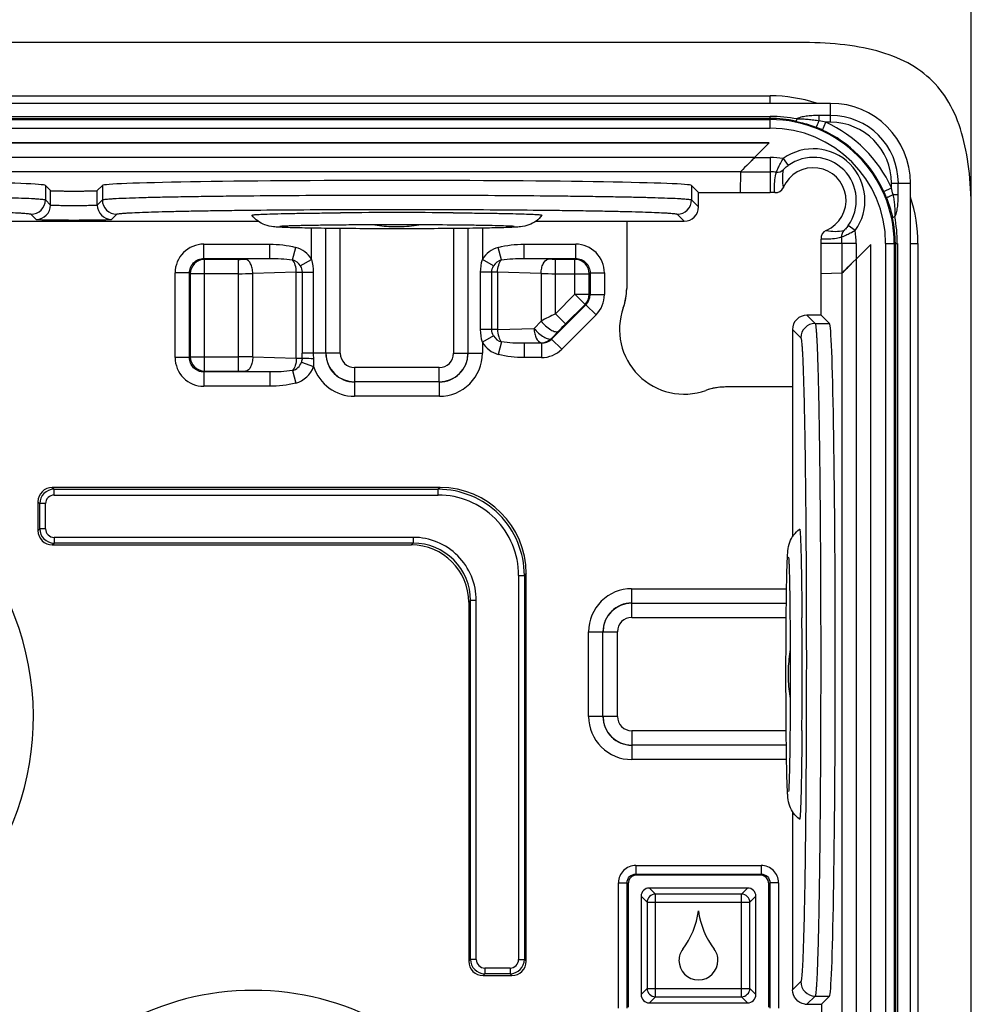
# Model space of a CAD drawing. Units: millimetres. Extents: x -3 to 844, y 0 to 594.
# Drawn here: x 517 to 550, y 199 to 233 of the extents above; entities that cross this region are included whole.
import ezdxf

# ---------------------------------------------------------------- set-up
doc = ezdxf.new("R2010")
doc.units = ezdxf.units.MM
doc.header["$LTSCALE"] = 46.255
doc.layers.get('0').update_dxf_attribs({"linetype": 'CONTINUOUS'})
for name, color, linetype in [('2D-BEMASSUNG', 7, 'CONTINUOUS'), ('AUSFORMSCHRAEGEN', 7, 'CONTINUOUS'), ('BEZUGSACHSEN', 7, 'CONTINUOUS'), ('RUNDUNGEN', 7, 'CONTINUOUS')]:
    doc.layers.add(name, color=color, linetype=linetype)
doc.styles.get("Standard").update_dxf_attribs({"font": 'txt', "width": 0.7})
doc.styles.add('TEXTSTYLE_9', font='gdt', dxfattribs={"width": 0.7})
doc.dimstyles.new('DIMSTYLE_2', dxfattribs={"dimtxt": 2.5, "dimasz": 3.5, "dimexe": 1.5, "dimexo": 0, "dimtad": 1, "dimdsep": 46, "dimtxsty": 'STANDARD', "dimblk": '_FILLED', "dimblk1": '_FILLED', "dimblk2": '_FILLED', "dimcen": 0.09, "dimclrt": 5, "dimazin": 2, "dimtp": 0.3, "dimtm": 0.3, "dimtfac": 1, "dimtofl": 0, "dimtmove": 0, "dimatfit": 3, "dimldrblk": '_FILLED', "dimfxl": 1, "dimtolj": 1, "dimarcsym": 0})

# ---------------------------------------------------------------- blocks, each defined once
blk = doc.blocks.new('_FILLED')
at = {"color": 0, "linetype": 'BYBLOCK'}
blk.add_solid([(0, 0), (-1, 0.125), (-1, -0.125)], dxfattribs=at)
blk = doc.blocks.new('*D17')
at = {"layer": '2D-BEMASSUNG', "color": 2, "linetype": 'CONTINUOUS'}
for p, q in [((465.126, 226.018), (465.126, 249.542)), ((550.126, 226.018), (550.126, 249.542)), ((465.126, 248.042), (507.626, 248.042)), ((550.126, 248.042), (507.626, 248.042))]:
    blk.add_line(p, q, dxfattribs=at)
at = {"layer": '2D-BEMASSUNG', "color": 2, "linetype": 'CONTINUOUS', "xscale": 3.5, "yscale": 3.5, "zscale": 3.5, "rotation": 180}
blk.add_blockref('_FILLED', (465.126, 248.042), dxfattribs=at)
at = {"layer": '2D-BEMASSUNG', "color": 2, "linetype": 'CONTINUOUS', "xscale": 3.5, "yscale": 3.5, "zscale": 3.5}
blk.add_blockref('_FILLED', (550.126, 248.042), dxfattribs=at)
at = {"layer": '2D-BEMASSUNG', "color": 5, "linetype": 'CONTINUOUS', "insert": (507.626, 251.167), "char_height": 2.5, "width": 10.78125, "attachment_point": 2, "line_spacing_factor": 0.9, "style": 'TEXTSTYLE_9'}
blk.add_mtext('{\\fgdt;o}\\ftxt;85', dxfattribs=at)

msp = doc.modelspace()

# ---------------------------------------------------------------- linework, layer by layer
at = {"color": 7, "linetype": 'CONTINUOUS'}
for p, q in [((544.126, 232.018), (471.126, 232.018)), ((545.226, 229.898), (470.027, 229.898)), ((543.091, 228.518), (472.162, 228.518)), ((548.006, 197.368), (548.006, 227.117)), ((528.072, 226.084), (528.166, 226.085)), ((532.087, 226.085), (532.18, 226.084)), ((550.126, 153.018), (550.126, 226.018)), ((546.626, 197.368), (546.626, 224.982)), ((544.228, 212.072), (544.229, 211.978)), ((544.229, 208.058), (544.228, 207.964))]:
    msp.add_line(p, q, dxfattribs=at)
for centre, radius, start, end in [((545.226, 227.117), 2.781, 0, 90), ((530.076, -37.497), 263.589, 89.98894, 90.41503), ((530.138, -48.653), 274.745, 89.59362, 90.00241), ((530.127, 230.608), 5.005, 260.1871, 267.7221), ((530.126, 230.609), 5.006, 271.9478, 279.8109), ((530.126, 230.603), 5, 267.7262, 271.9432), ((280.646, 210.069), 263.589, 359.98894, 0.41503), ((548.752, 210.017), 5.005, 170.1871, 177.7221), ((548.747, 210.018), 5, 177.7262, 181.9432), ((269.49, 210.006), 274.745, 359.59362, 0.00241), ((548.752, 210.018), 5.006, 181.9478, 189.8109), ((537.85, 202.133), 2.8, 322.6911, 352.5092), ((543.402, 202.133), 2.8, 187.4908, 217.3089), ((540.586, 200.048), 0.64, 142.6911, 180), ((540.666, 200.048), 0.64, 0, 37.3089), ((540.626, 200.048), 0.68, 180, 360)]:
    msp.add_arc(centre, radius, start, end, dxfattribs=at)
for points, knots in [([(550.126, 226.018), (550.126, 227.018), (550.002, 228.393), (549.449, 229.841), (548.815, 230.706), (547.949, 231.341), (546.502, 231.893), (545.126, 232.018), (544.126, 232.018)], [0, 0, 0, 0, 0.25, 0.375, 0.5, 0.625, 0.75, 1, 1, 1, 1]), ([(525.077, 226.003), (525.075, 226.005), (525.1, 226.014), (525.125, 226.015), (525.193, 226.024), (525.278, 226.028), (525.393, 226.035), (525.593, 226.043), (525.903, 226.053), (526.34, 226.062), (526.857, 226.071), (527.444, 226.079), (527.856, 226.083), (528.072, 226.084)], [0, 0, 0, 0, 0.003565, 0.015518, 0.036239, 0.065649, 0.103624, 0.149971, 0.266735, 0.413499, 0.587164, 0.784058, 1, 1, 1, 1]), ([(526.242, 225.573), (526.165, 225.576), (526.027, 225.582), (525.788, 225.597), (525.44, 225.664), (525.19, 225.851), (525.077, 226.003)], [0, 0, 0, 0, 0.180031, 0.322446, 0.559263, 1, 1, 1, 1]), ([(532.18, 226.084), (532.396, 226.083), (532.809, 226.079), (533.395, 226.071), (533.913, 226.062), (534.349, 226.053), (534.659, 226.043), (534.86, 226.035), (534.974, 226.028), (535.06, 226.024), (535.128, 226.015), (535.153, 226.014), (535.178, 226.005), (535.176, 226.003)], [0, 0, 0, 0, 0.215928, 0.41281, 0.586468, 0.733228, 0.849994, 0.896344, 0.934323, 0.963738, 0.984467, 0.996427, 1, 1, 1, 1]), ([(535.176, 226.003), (535.118, 225.925), (534.981, 225.788), (534.72, 225.648), (534.467, 225.597), (534.23, 225.582), (534.093, 225.576), (534.017, 225.573)], [0, 0, 0, 0, 0.226707, 0.443942, 0.680946, 0.82222, 1, 1, 1, 1]), ([(526.054, 225.623), (526.033, 225.62), (526.172, 225.632), (526.231, 225.632), (526.406, 225.64), (526.585, 225.644), (526.897, 225.652), (527.347, 225.66), (527.957, 225.668), (528.638, 225.674), (529.37, 225.677), (529.871, 225.678), (530.126, 225.678)], [0, 0, 0, 0, 0.015842, 0.044367, 0.082175, 0.128283, 0.182015, 0.309957, 0.461169, 0.630424, 0.812072, 1, 1, 1, 1]), ([(530.126, 225.678), (530.604, 225.678), (531.502, 225.675), (532.573, 225.665), (533.305, 225.653), (533.717, 225.644), (534.008, 225.633), (534.16, 225.626), (534.211, 225.622)], [0, 0, 0, 0, 0.350852, 0.65961, 0.786192, 0.88854, 0.962396, 1, 1, 1, 1]), ([(530.126, 225.529), (529.362, 225.529), (528.291, 225.534), (526.997, 225.552), (526.466, 225.564), (526.242, 225.573)], [0, 0, 0, 0, 0.590283, 0.826852, 1, 1, 1, 1]), ([(534.017, 225.573), (533.793, 225.565), (533.263, 225.552), (531.966, 225.534), (530.893, 225.529), (530.126, 225.529)], [0, 0, 0, 0, 0.172625, 0.409065, 1, 1, 1, 1]), ([(543.716, 213.902), (543.719, 213.979), (543.725, 214.117), (543.74, 214.357), (543.808, 214.704), (543.995, 214.954), (544.146, 215.067)], [0, 0, 0, 0, 0.180031, 0.322446, 0.559263, 1, 1, 1, 1]), ([(544.146, 215.067), (544.149, 215.069), (544.158, 215.045), (544.159, 215.019), (544.167, 214.951), (544.172, 214.866), (544.178, 214.751), (544.187, 214.551), (544.196, 214.241), (544.206, 213.804), (544.215, 213.287), (544.222, 212.7), (544.226, 212.288), (544.228, 212.072)], [0, 0, 0, 0, 0.003565, 0.015518, 0.036239, 0.065649, 0.103624, 0.149971, 0.266735, 0.413499, 0.587164, 0.784058, 1, 1, 1, 1]), ([(543.767, 214.09), (543.764, 214.111), (543.775, 213.972), (543.775, 213.913), (543.783, 213.738), (543.788, 213.559), (543.796, 213.247), (543.804, 212.797), (543.811, 212.187), (543.817, 211.506), (543.821, 210.775), (543.821, 210.273), (543.821, 210.018)], [0, 0, 0, 0, 0.015842, 0.044367, 0.082175, 0.128283, 0.182015, 0.309957, 0.461169, 0.630424, 0.812072, 1, 1, 1, 1]), ([(543.673, 210.018), (543.673, 210.782), (543.677, 211.853), (543.696, 213.148), (543.708, 213.678), (543.716, 213.902)], [0, 0, 0, 0, 0.590283, 0.826852, 1, 1, 1, 1]), ([(543.717, 206.127), (543.708, 206.351), (543.696, 206.881), (543.677, 208.178), (543.673, 209.251), (543.673, 210.018)], [0, 0, 0, 0, 0.172625, 0.409065, 1, 1, 1, 1]), ([(543.821, 210.018), (543.821, 209.54), (543.819, 208.642), (543.809, 207.571), (543.797, 206.839), (543.787, 206.427), (543.777, 206.136), (543.77, 205.984), (543.765, 205.933)], [0, 0, 0, 0, 0.350852, 0.65961, 0.786192, 0.88854, 0.962396, 1, 1, 1, 1]), ([(544.228, 207.964), (544.226, 207.748), (544.222, 207.335), (544.215, 206.749), (544.206, 206.232), (544.196, 205.795), (544.187, 205.485), (544.178, 205.284), (544.172, 205.17), (544.167, 205.085), (544.159, 205.017), (544.158, 204.991), (544.149, 204.966), (544.146, 204.968)], [0, 0, 0, 0, 0.215928, 0.41281, 0.586468, 0.733228, 0.849994, 0.896344, 0.934323, 0.963738, 0.984467, 0.996427, 1, 1, 1, 1]), ([(544.146, 204.968), (544.069, 205.026), (543.932, 205.163), (543.791, 205.424), (543.74, 205.677), (543.726, 205.914), (543.719, 206.051), (543.717, 206.127)], [0, 0, 0, 0, 0.226707, 0.443942, 0.680946, 0.82222, 1, 1, 1, 1])]:
    msp.add_open_spline(points, degree=3, knots=knots, dxfattribs=at)
at = {"layer": 'AUSFORMSCHRAEGEN', "color": 7, "linetype": 'CONTINUOUS'}
for p, q in [((540.626, 226.793), (543.126, 226.793)), ((512.461, 225.793), (525.29, 225.793)), ((534.961, 225.793), (538.126, 225.793)), ((544.902, 222.518), (544.902, 225.018))]:
    msp.add_line(p, q, dxfattribs=at)
at = {"layer": 'BEZUGSACHSEN', "color": 7, "linetype": 'CONTINUOUS'}
for p, q in [((472.162, 228.518), (543.091, 228.518)), ((543.091, 228.518), (542.582, 228.009)), ((542.091, 227.509), (542.074, 226.793)), ((546.626, 224.982), (546.118, 224.474)), ((546.626, 197.368), (546.626, 224.982)), ((545.618, 223.982), (544.902, 223.965))]:
    msp.add_line(p, q, dxfattribs=at)
at = {"layer": 'BEZUGSACHSEN', "color": 9, "linetype": 'CONTINUOUS'}
for p, q in [((542.582, 228.009), (472.671, 228.009)), ((542.091, 227.509), (473.162, 227.509)), ((546.118, 224.474), (546.118, 197.368)), ((545.618, 223.982), (545.618, 197.368))]:
    msp.add_line(p, q, dxfattribs=at)
at = {"layer": 'BEZUGSACHSEN', "color": 7, "linetype": 'CONTINUOUS'}
for centre, radius, start, end in [((536.129, 223.453), 1.997, 340.2465, 354.539), ((536.125, 223.454), 2.001, 354.5377, 355.5463), ((536.129, 223.454), 1.998, 355.5451, 359.9971), ((540.126, 222.018), 2.25, 160.2436, 289.7564), ((541.562, 218.02), 1.997, 95.4611, 109.7535), ((541.562, 218.017), 2.001, 94.4537, 95.4623), ((541.562, 218.02), 1.998, 90.0029, 94.4549)]:
    msp.add_arc(centre, radius, start, end, dxfattribs=at)
for centre, start_param, end_param in [((542.591, 228.009), 1.579316, 1.815657), ((546.118, 224.482), -3.132659, -1.918546)]:
    msp.add_ellipse(centre, major_axis=(0.5, 0.5), ratio=0.008519, start_param=start_param, end_param=end_param, dxfattribs=at)
at = {"layer": 'RUNDUNGEN', "color": 9, "linetype": 'CONTINUOUS'}
for p, q in [((472.126, 230.16), (543.126, 230.16)), ((543.126, 229.898), (543.126, 230.16)), ((545.226, 229.24), (545.226, 229.898)), ((472.126, 229.442), (543.126, 229.442)), ((543.126, 229.034), (543.126, 229.442)), ((544.826, 229.291), (544.826, 229.477)), ((545.226, 229.477), (544.826, 229.477)), ((472.126, 229.374), (543.126, 229.374)), ((472.126, 229.334), (543.126, 229.334)), ((544.941, 228.968), (545.066, 229.24)), ((545.226, 229.24), (545.066, 229.24)), ((472.126, 229.034), (543.126, 229.034)), ((542.582, 228.009), (543.126, 228.009)), ((543.126, 228.009), (543.126, 226.793)), ((543.574, 227.975), (543.75, 227.732)), ((542.091, 227.509), (543.126, 227.509)), ((517.883, 227.036), (517.883, 226.536)), ((519.869, 227.036), (519.869, 226.536)), ((540.383, 227.036), (540.383, 226.536)), ((547.349, 226.957), (547.349, 227.117)), ((547.349, 227.117), (548.006, 227.117)), ((547.585, 226.718), (547.585, 227.117)), ((518.063, 226.357), (518.063, 226.857)), ((519.69, 226.357), (519.69, 226.857)), ((547.076, 226.832), (547.349, 226.957)), ((547.4, 226.718), (547.585, 226.718)), ((517.883, 226.536), (518.063, 226.357)), ((519.69, 226.357), (519.869, 226.536)), ((540.383, 226.536), (540.626, 226.293)), ((517.383, 226.036), (517.563, 225.857)), ((520.19, 225.857), (520.369, 226.036)), ((539.883, 226.036), (540.126, 225.793)), ((527.152, 224.459), (527.152, 225.551)), ((527.651, 221.191), (527.651, 225.543)), ((528.153, 221.194), (528.153, 225.538)), ((532.099, 225.538), (532.099, 221.194)), ((532.599, 225.543), (532.599, 221.194)), ((533.101, 225.551), (533.101, 224.459)), ((546.084, 225.466), (545.84, 225.641)), ((523.401, 224.493), (523.401, 224.992)), ((523.401, 224.992), (525.699, 224.992)), ((525.699, 224.493), (525.699, 224.992)), ((534.554, 224.493), (534.554, 224.992)), ((534.554, 224.992), (536.352, 224.992)), ((536.352, 224.493), (536.352, 224.992)), ((546.118, 225.018), (544.902, 225.018)), ((545.618, 225.018), (545.618, 223.982)), ((546.118, 225.018), (546.118, 224.474)), ((547.143, 225.018), (547.551, 225.018)), ((547.143, 225.018), (547.143, 197.368)), ((547.442, 225.018), (547.442, 197.368)), ((547.483, 225.018), (547.483, 197.368)), ((547.551, 225.018), (547.551, 197.368)), ((548.006, 225.018), (548.269, 225.018)), ((548.269, 225.018), (548.269, 197.368)), ((526.487, 224.448), (526.601, 224.882)), ((533.766, 224.448), (533.652, 224.882)), ((523.401, 224.493), (525.699, 224.493)), ((523.429, 224.464), (523.401, 224.493)), ((523.429, 220.572), (523.429, 224.464)), ((524.608, 224.464), (523.429, 224.464)), ((524.608, 220.572), (524.608, 224.464)), ((525.699, 224.493), (524.858, 224.467)), ((526.762, 224.236), (527.152, 224.459)), ((533.491, 224.236), (533.101, 224.459)), ((534.554, 224.493), (536.352, 224.493)), ((535.394, 224.467), (534.554, 224.493)), ((535.644, 222.568), (535.644, 224.464)), ((536.323, 224.464), (535.644, 224.464)), ((536.323, 224.464), (536.352, 224.493)), ((536.323, 223.247), (536.323, 224.464)), ((522.402, 221.042), (522.402, 223.994)), ((522.901, 223.994), (522.402, 223.994)), ((522.901, 221.042), (522.901, 223.994)), ((522.93, 223.965), (522.901, 223.994)), ((522.93, 223.965), (522.93, 221.071)), ((524.608, 223.965), (522.93, 223.965)), ((526.623, 224.014), (525.108, 223.968)), ((525.108, 221.067), (525.108, 223.968)), ((526.623, 221.022), (526.623, 224.014)), ((526.623, 224.014), (527.213, 224.014)), ((526.823, 224.014), (526.823, 221.191)), ((527.213, 224.014), (527.213, 221.191)), ((533.04, 222.022), (533.04, 224.014)), ((533.63, 224.014), (533.04, 224.014)), ((533.43, 222.022), (533.43, 224.014)), ((533.63, 224.014), (533.63, 222.022)), ((535.144, 223.968), (533.63, 224.014)), ((535.144, 223.968), (535.144, 222.313)), ((535.644, 223.965), (536.823, 223.965)), ((536.823, 223.965), (536.852, 223.994)), ((536.823, 223.247), (536.823, 223.965)), ((536.852, 223.994), (536.852, 223.235)), ((536.852, 223.994), (537.351, 223.994)), ((537.351, 223.994), (537.351, 223.235)), ((535.644, 222.568), (536.323, 223.247)), ((536.323, 223.247), (536.823, 223.247)), ((536.323, 223.247), (536.676, 222.894)), ((536.852, 223.235), (536.823, 223.247)), ((536.852, 223.235), (537.351, 223.235)), ((536.705, 222.882), (535.512, 221.689)), ((535.997, 222.215), (536.676, 222.894)), ((536.705, 222.882), (536.676, 222.894)), ((536.705, 222.882), (537.058, 222.529)), ((534.902, 222.06), (535.144, 222.313)), ((535.644, 222.568), (535.997, 222.215)), ((537.058, 222.529), (535.865, 221.336)), ((544.402, 222.518), (544.69, 222.23)), ((544.69, 222.23), (545.19, 222.23)), ((533.63, 222.022), (533.04, 222.022)), ((533.63, 222.022), (534.902, 222.06)), ((535.505, 221.707), (535.747, 221.96)), ((543.902, 222.018), (544.19, 221.73)), ((533.491, 221.799), (533.101, 221.576)), ((533.101, 221.576), (533.101, 221.191)), ((533.766, 221.588), (533.652, 221.154)), ((534.554, 221.543), (535.152, 221.561)), ((534.554, 221.543), (534.554, 221.043)), ((535.159, 221.543), (534.554, 221.543)), ((535.159, 221.543), (535.152, 221.561)), ((535.159, 221.543), (535.159, 221.043)), ((535.512, 221.689), (535.505, 221.707)), ((535.512, 221.689), (535.865, 221.336)), ((522.901, 221.042), (522.402, 221.042)), ((522.93, 221.071), (522.901, 221.042)), ((522.93, 221.071), (524.608, 221.071)), ((525.108, 221.067), (526.623, 221.022)), ((526.623, 221.022), (526.823, 221.022)), ((526.798, 220.878), (527.223, 220.735)), ((528.153, 221.194), (526.823, 221.191)), ((527.651, 221.191), (527.654, 221.194)), ((532.099, 221.194), (533.101, 221.191)), ((532.602, 221.191), (532.599, 221.194)), ((535.159, 221.043), (534.554, 221.043)), ((523.429, 220.572), (523.401, 220.543)), ((523.401, 220.543), (523.401, 220.043)), ((525.699, 220.543), (523.401, 220.543)), ((523.429, 220.572), (524.608, 220.572)), ((524.858, 220.568), (525.699, 220.543)), ((525.699, 220.543), (525.699, 220.043)), ((526.487, 220.588), (526.601, 220.154)), ((528.653, 220.695), (528.65, 219.693)), ((531.6, 220.695), (528.653, 220.695)), ((531.603, 219.693), (531.6, 220.695)), ((528.65, 220.193), (528.653, 220.195)), ((531.603, 220.193), (528.65, 220.193)), ((531.603, 220.193), (531.6, 220.195)), ((525.699, 220.043), (523.401, 220.043)), ((531.603, 219.693), (528.65, 219.693)), ((518.126, 216.518), (518.189, 216.455)), ((518.189, 216.255), (518.189, 216.455)), ((518.189, 216.455), (531.565, 216.455)), ((531.628, 216.518), (531.565, 216.455)), ((531.565, 216.255), (531.565, 216.455)), ((518.189, 216.255), (531.565, 216.255)), ((517.626, 216.018), (517.689, 215.955)), ((517.689, 215.081), (517.689, 215.955)), ((517.889, 215.955), (517.689, 215.955)), ((517.889, 215.081), (517.889, 215.955)), ((517.626, 215.017), (517.689, 215.081)), ((517.889, 215.081), (517.689, 215.081)), ((518.189, 214.781), (518.189, 214.581)), ((530.691, 214.781), (518.189, 214.781)), ((530.691, 214.781), (530.691, 214.581)), ((518.126, 214.518), (518.189, 214.581)), ((530.691, 214.581), (518.189, 214.581)), ((530.691, 214.581), (530.628, 214.518)), ((534.363, 213.456), (534.563, 213.456)), ((534.363, 213.456), (534.363, 200.081)), ((534.626, 213.52), (534.563, 213.456)), ((534.563, 213.456), (534.563, 200.081)), ((538.3, 212.992), (543.694, 212.992)), ((538.303, 211.991), (538.3, 212.992)), ((532.689, 212.582), (532.626, 212.519)), ((532.889, 212.582), (532.689, 212.582)), ((532.689, 200.081), (532.689, 212.582)), ((532.889, 200.081), (532.889, 212.582)), ((538.3, 212.493), (538.303, 212.49)), ((538.303, 212.49), (543.687, 212.49)), ((538.303, 211.991), (543.681, 211.991)), ((536.802, 211.494), (537.803, 211.492)), ((536.802, 208.541), (536.802, 211.494)), ((537.301, 208.541), (537.301, 211.494)), ((537.301, 211.494), (537.304, 211.492)), ((537.803, 208.544), (537.803, 211.492)), ((537.803, 208.544), (536.802, 208.541)), ((537.301, 208.541), (537.304, 208.544)), ((538.303, 208.045), (538.3, 207.043)), ((543.682, 208.045), (538.303, 208.045)), ((538.3, 207.543), (538.303, 207.545)), ((543.687, 207.543), (538.3, 207.543)), ((543.694, 207.043), (538.3, 207.043)), ((538.441, 203.352), (542.812, 203.352)), ((538.441, 203.352), (538.441, 203.053)), ((538.441, 203.053), (542.812, 203.053)), ((538.441, 203.053), (538.478, 203.015)), ((542.812, 203.053), (542.774, 203.015)), ((542.812, 203.352), (542.812, 203.053)), ((537.842, 202.753), (538.141, 202.753)), ((537.842, 198.382), (537.842, 202.753)), ((538.141, 198.382), (538.141, 202.753)), ((538.141, 202.753), (538.179, 202.716)), ((543.111, 202.753), (543.074, 202.716)), ((543.411, 202.753), (543.111, 202.753)), ((543.111, 202.753), (543.111, 198.382)), ((543.411, 202.753), (543.411, 198.382)), ((539.125, 202.359), (538.916, 202.568)), ((542.128, 202.359), (539.125, 202.359)), ((539.125, 198.776), (539.125, 202.359)), ((542.128, 202.359), (542.337, 202.568)), ((542.128, 198.776), (542.128, 202.359)), ((538.835, 202.07), (538.626, 202.278)), ((538.835, 202.07), (542.418, 202.07)), ((538.835, 202.07), (538.835, 199.066)), ((542.418, 202.07), (542.626, 202.278)), ((542.418, 199.066), (542.418, 202.07)), ((532.626, 200.017), (532.689, 200.081)), ((532.889, 200.081), (532.689, 200.081)), ((534.363, 200.081), (534.563, 200.081)), ((534.626, 200.017), (534.563, 200.081)), ((534.064, 199.781), (533.189, 199.781)), ((533.189, 199.781), (533.189, 199.581)), ((534.064, 199.781), (534.064, 199.581)), ((533.126, 199.518), (533.189, 199.581)), ((534.064, 199.581), (533.189, 199.581)), ((534.127, 199.518), (534.064, 199.581)), ((544.19, 199.306), (543.902, 199.018)), ((538.835, 199.066), (538.626, 198.858)), ((538.835, 199.066), (542.418, 199.066)), ((542.418, 199.066), (542.626, 198.858)), ((539.125, 198.776), (538.916, 198.568)), ((539.125, 198.776), (542.128, 198.776)), ((542.128, 198.776), (542.337, 198.568)), ((544.69, 198.806), (544.402, 198.518)), ((544.69, 198.806), (545.19, 198.806)), ((544.911, 198.526), (544.911, 197.368))]:
    msp.add_line(p, q, dxfattribs=at)
at = {"layer": 'RUNDUNGEN', "color": 7, "linetype": 'CONTINUOUS'}
for p, q in [((543.091, 228.518), (542.582, 228.009)), ((542.091, 227.509), (542.074, 226.793)), ((517.883, 227.036), (518.063, 226.857)), ((519.869, 227.036), (519.69, 226.857)), ((540.626, 226.793), (540.383, 227.036)), ((540.626, 226.293), (540.626, 226.793)), ((538.126, 225.793), (538.126, 223.453)), ((538.126, 225.793), (540.126, 225.793)), ((546.118, 224.474), (546.626, 224.982)), ((545.618, 223.982), (544.902, 223.965)), ((544.902, 222.518), (544.402, 222.518)), ((545.19, 222.23), (544.902, 222.518)), ((543.902, 222.018), (543.902, 214.803)), ((543.902, 220.018), (541.562, 220.018)), ((531.628, 216.518), (518.126, 216.518)), ((517.626, 216.018), (517.626, 215.017)), ((518.126, 214.518), (530.628, 214.518)), ((534.626, 200.017), (534.626, 213.52)), ((532.626, 212.519), (532.626, 200.017)), ((543.902, 205.235), (543.902, 199.018)), ((538.179, 202.716), (538.179, 198.42)), ((542.774, 203.015), (538.478, 203.015)), ((543.074, 198.42), (543.074, 202.716)), ((542.337, 202.568), (538.916, 202.568)), ((538.626, 202.278), (538.626, 198.858)), ((542.626, 198.858), (542.626, 202.278)), ((533.126, 199.518), (534.127, 199.518)), ((538.916, 198.568), (542.337, 198.568)), ((544.911, 198.526), (545.19, 198.806))]:
    msp.add_line(p, q, dxfattribs=at)
at = {"layer": 'RUNDUNGEN', "color": 9, "linetype": 'CONTINUOUS'}
for centre, radius, start, end in [((543.126, 225.018), 5.142, 71.7761, 90), ((543.126, 224.417), 5.025, 79.1965, 89.9967), ((545.226, 227.117), 2.36, 0, 90), ((543.126, 225.287), 4.087, 77.5446, 89.9897), ((543.126, 225.018), 4.316, 0, 90), ((543.228, 221.235), 8.213, 77.0677, 78.7787), ((543.126, 225.018), 4.646, 24.6737, 65.3263), ((545.226, 227.117), 2.123, 0, 90), ((543.126, 225.018), 4.016, 0, 90), ((543.002, 224.747), 4.645, 65.3206, 68.3316), ((543.126, 225.018), 4.347, 24.6737, 65.3263), ((544.626, 226.518), 1.797, 324.173, 125.827), ((543.124, 225.014), 2.995, 81.3523, 89.9536), ((543.125, 225.04), 2.469, 84.9708, 89.9699), ((543.368, 227.798), 0.3, 264.9759, 314.4965), ((545.055, 227.283), 1.507, 168.469, 192.1049), ((542.856, 224.893), 4.645, 21.6684, 24.6794), ((539.344, 225.119), 8.213, 11.2213, 12.9323), ((517.383, 226.536), 0.5, 270.0209, 359.9791), ((517.562, 226.357), 0.5, 270.021, 359.979), ((520.19, 226.357), 0.5, 180.021, 269.979), ((520.369, 226.536), 0.5, 180.021, 269.979), ((539.883, 226.536), 0.5, 270.021, 359.979), ((543.126, 225.018), 5.142, 0, 18.2238), ((543.377, 225.015), 4.105, 0.0376, 12.4275), ((542.519, 225.017), 5.031, 0.0103, 10.7957), ((545.392, 226.947), 1.508, 257.903, 281.5226), ((545.907, 225.259), 0.3, 135.5033, 185.0242), ((543.123, 225.015), 2.995, 0.0467, 8.6471), ((523.4, 223.994), 0.998, 89.9712, 180.0288), ((536.353, 223.994), 0.998, 359.9712, 90.0288), ((543.149, 225.016), 2.469, 0.0301, 5.0292), ((526.373, 224.014), 0.897, 29.7299, 75.2509), ((533.88, 224.014), 0.897, 104.7491, 150.2701), ((523.431, 223.963), 0.501, 90.1888, 179.8112), ((524.62, 232.575), 8.111, 269.9214, 271.6876), ((526.373, 224.014), 0.449, 29.7299, 75.2509), ((533.88, 224.014), 0.449, 104.7491, 150.2701), ((536.322, 223.963), 0.501, 0.1888, 89.8112), ((524.631, 256.401), 32.436, 269.9607, 270.8439), ((535.639, 258.813), 34.848, 269.1867, 270.0088), ((536.322, 223.247), 0.501, 315.0645, 359.9355), ((536.354, 223.234), 0.498, 314.9266, 0.0727), ((536.352, 223.235), 0.999, 314.9976, 0.0024), ((550.18, 193.445), 32.549, 116.5244, 117.5124), ((544.69, 221.73), 0.5, 90.0209, 179.9791), ((547.878, 210.316), 16.815, 134.9549, 136.1717), ((533.88, 222.022), 0.897, 209.7299, 255.2509), ((533.88, 222.022), 0.449, 209.7299, 255.2509), ((535.151, 222.061), 0.501, 270.0645, 314.9355), ((535.16, 222.04), 0.498, 269.9273, 315.073), ((535.159, 222.042), 0.999, 269.9976, 315.0024), ((523.4, 221.041), 0.998, 179.9712, 270.0288), ((523.431, 221.072), 0.501, 180.1888, 269.8112), ((524.614, 186.223), 34.848, 89.1867, 90.0088), ((526.373, 221.022), 0.449, 284.7491, 341.367), ((477.832, 221.195), 48.991, 359.7975, 359.996), ((530.159, 221.192), 2.946, 180.0111, 183.4447), ((528.647, 221.189), 0.996, 179.864, 270.136), ((528.654, 221.195), 1, 180.0785, 269.9215), ((528.652, 221.194), 0.499, 179.9711, 270.029), ((531.599, 221.195), 1, 270.0785, 359.9215), ((531.6, 221.194), 0.499, 269.9711, 0.029), ((531.604, 221.19), 1.497, 269.9711, 0.0288), ((531.605, 221.189), 0.996, 269.864, 0.136), ((526.373, 221.022), 0.897, 284.7491, 341.3674), ((528.649, 221.19), 1.497, 197.7164, 270.0311), ((507.626, 208.518), 9.841, 291.2393, 248.7607), ((518.189, 215.955), 0.5, 90.0276, 179.9726), ((531.565, 213.457), 2.998, 359.9938, 90.0061), ((518.189, 215.955), 0.3, 89.9912, 180.0088), ((531.566, 213.457), 2.798, 359.9874, 90.0124), ((518.189, 215.081), 0.5, 180.0276, 269.9726), ((518.189, 215.08), 0.3, 179.9912, 270.0088), ((530.691, 212.583), 2.198, 359.9873, 90.0127), ((530.691, 212.583), 1.998, 359.9778, 90.0222), ((538.299, 211.495), 1.497, 89.9711, 180.0288), ((538.297, 211.497), 0.996, 89.864, 180.1359), ((538.304, 211.49), 1, 90.0785, 179.9215), ((538.302, 211.492), 0.499, 89.9711, 180.029), ((538.299, 208.54), 1.497, 179.9711, 270.0289), ((538.297, 208.539), 0.996, 179.864, 270.136), ((538.304, 208.545), 1, 180.0785, 269.9215), ((538.302, 208.544), 0.499, 179.9711, 270.029), ((538.441, 202.754), 0.599, 89.9735, 180.0265), ((542.812, 202.754), 0.599, 359.9735, 90.0265), ((533.189, 200.081), 0.5, 180.0276, 269.9726), ((533.189, 200.08), 0.3, 179.9912, 270.0088), ((534.063, 200.081), 0.5, 270.0276, 359.9726), ((534.064, 200.08), 0.3, 269.9912, 0.0088), ((544.69, 199.306), 0.5, 180.021, 269.979), ((525.126, 189.518), 9.483, 34.8051, 148.8341)]:
    msp.add_arc(centre, radius, start, end, dxfattribs=at)
at = {"layer": 'RUNDUNGEN', "color": 7, "linetype": 'CONTINUOUS'}
for centre, radius, start, end in [((544.626, 226.518), 1.497, 324.173, 125.827), ((544.626, 226.518), 1.138, 293.2688, 156.7312), ((543.127, 224.989), 1.804, 85.1276, 90.0114), ((543.306, 227.086), 0.3, 265.1157, 336.7341), ((545.194, 225.197), 0.3, 113.2658, 184.8843), ((543.098, 225.018), 1.804, 359.9886, 4.8724), ((536.114, 223.456), 2.012, 340.3165, 359.9271), ((540.126, 222.018), 2.25, 160.2436, 289.7564), ((541.565, 218.006), 2.012, 90.0729, 109.6835), ((544.411, 199.048), 0.531, 260.8102, 269.9907), ((544.402, 228.549), 30.032, 269.9995, 270.1596)]:
    msp.add_arc(centre, radius, start, end, dxfattribs=at)
for centre, major_axis, ratio, start_param, end_param in [((542.591, 228.009), (0.5, 0.5), 0.008519, 1.579316, 3.132659), ((507.626, 227.033), (10.259, 0), 0.017455, 0.017453, 3.124139), ((530.126, 227.033), (10.259, 0), 0.017455, 0.017453, 3.124139), ((540.126, 226.293), (0.354, -0.354), 0.999695, -0.785246, 0.785246), ((546.118, 224.482), (0.5, 0.5), 0.008519, -3.132659, -1.579316), ((544.402, 222.018), (0.354, -0.354), 0.999695, 2.356347, 3.926839), ((545.186, 210.518), (0, 11.714), 0.017455, -3.124139, -0.017453), ((518.127, 216.017), (0.354, -0.354), 0.998783, 2.356803, 3.926382), ((531.625, 213.516), (2.124, 2.124), 0.998783, -0.784789, 0.784789), ((518.127, 215.018), (0.354, 0.354), 0.998783, 2.356803, 3.926382), ((530.625, 212.517), (-1.416, -1.416), 0.998783, 2.356803, 3.926382), ((538.479, 202.715), (0.213, -0.213), 0.997265, 2.357564, 3.925621), ((542.774, 202.715), (-0.213, -0.213), 0.997265, 2.357564, 3.925621), ((538.937, 202.257), (-0.227, 0.227), 0.935113, -0.751879, 0.751879), ((542.316, 202.257), (0.227, 0.227), 0.935113, -0.751879, 0.751879), ((533.127, 200.018), (0.354, 0.354), 0.998783, 2.356803, 3.926382), ((534.126, 200.018), (0.354, -0.354), 0.998783, -0.784789, 0.784789), ((538.937, 198.878), (0.227, 0.227), 0.935113, -3.893472, -2.389713), ((542.316, 198.878), (-0.227, 0.227), 0.935113, -3.893472, -2.389713)]:
    msp.add_ellipse(centre, major_axis=major_axis, ratio=ratio, start_param=start_param, end_param=end_param, dxfattribs=at)
at = {"layer": 'RUNDUNGEN', "color": 9, "linetype": 'CONTINUOUS'}
for points, knots in [([(544.826, 229.477), (544.76, 229.477), (544.627, 229.473), (544.461, 229.46), (544.331, 229.442), (544.235, 229.424), (544.146, 229.4), (544.088, 229.374), (544.068, 229.353)], [0, 0, 0, 0, 0.257276, 0.513276, 0.64021, 0.765699, 0.888082, 1, 1, 1, 1]), ([(544.007, 229.278), (544.019, 229.278), (544.045, 229.306), (544.059, 229.334), (544.068, 229.353)], [0, 0, 0, 0, 0.34897, 1, 1, 1, 1]), ([(544.007, 229.278), (544.067, 229.265), (544.308, 229.209), (544.544, 229.132), (544.717, 229.064)], [0, 0, 0, 0, 0.249021, 1, 1, 1, 1]), ([(544.068, 229.353), (544.1, 229.351), (544.163, 229.359), (544.258, 229.357), (544.353, 229.353), (544.48, 229.342), (544.638, 229.323), (544.764, 229.303), (544.826, 229.291)], [0, 0, 0, 0, 0.124354, 0.248896, 0.373854, 0.498996, 0.749488, 1, 1, 1, 1]), ([(544.717, 229.064), (544.719, 229.065), (544.724, 229.072), (544.732, 229.084), (544.743, 229.105), (544.763, 229.145), (544.791, 229.208), (544.814, 229.262), (544.826, 229.291)], [0, 0, 0, 0, 0.03038, 0.092356, 0.185181, 0.306643, 0.6215, 1, 1, 1, 1]), ([(543.342, 227.5), (543.342, 227.504), (543.349, 227.517), (543.359, 227.547), (543.38, 227.593), (543.418, 227.681), (543.481, 227.812), (543.541, 227.919), (543.574, 227.975)], [0, 0, 0, 0, 0.022908, 0.084054, 0.180413, 0.307366, 0.629428, 1, 1, 1, 1]), ([(543.578, 227.585), (543.578, 227.586), (543.585, 227.59), (543.593, 227.601), (543.61, 227.616), (543.64, 227.644), (543.687, 227.684), (543.728, 227.716), (543.75, 227.732)], [0, 0, 0, 0, 0.023257, 0.086722, 0.18639, 0.31622, 0.638099, 1, 1, 1, 1]), ([(543.28, 226.787), (543.275, 226.847), (543.265, 227.086), (543.295, 227.327), (543.342, 227.5)], [0, 0, 0, 0, 0.251363, 1, 1, 1, 1]), ([(497.369, 226.536), (497.375, 226.541), (497.398, 226.546), (497.442, 226.555), (497.512, 226.562), (497.604, 226.57), (497.721, 226.578), (497.922, 226.589), (498.23, 226.602), (498.665, 226.617), (499.185, 226.63), (499.784, 226.643), (500.457, 226.655), (501.198, 226.666), (502.299, 226.679), (503.789, 226.692), (505.671, 226.701), (507.627, 226.705), (509.582, 226.701), (511.464, 226.692), (512.953, 226.679), (514.055, 226.666), (514.796, 226.655), (515.469, 226.643), (516.068, 226.63), (516.588, 226.617), (517.023, 226.602), (517.331, 226.589), (517.532, 226.578), (517.649, 226.57), (517.741, 226.562), (517.81, 226.555), (517.854, 226.546), (517.878, 226.541), (517.883, 226.536)], [0, 0, 0, 0, 0.001088, 0.00331, 0.006688, 0.01122, 0.0169, 0.023714, 0.040683, 0.061972, 0.087381, 0.116672, 0.149571, 0.18577, 0.224931, 0.310651, 0.403517, 0.500026, 0.596525, 0.68937, 0.775074, 0.814231, 0.850428, 0.883326, 0.912618, 0.938027, 0.959316, 0.976285, 0.983099, 0.988778, 0.993311, 0.996689, 0.998911, 1, 1, 1, 1]), ([(519.869, 226.536), (519.875, 226.541), (519.898, 226.546), (519.942, 226.555), (520.012, 226.562), (520.104, 226.57), (520.221, 226.578), (520.422, 226.589), (520.73, 226.602), (521.165, 226.617), (521.685, 226.63), (522.284, 226.643), (522.957, 226.655), (523.698, 226.666), (524.799, 226.679), (526.289, 226.692), (528.171, 226.701), (530.127, 226.705), (532.082, 226.701), (533.964, 226.692), (535.453, 226.679), (536.555, 226.666), (537.296, 226.655), (537.969, 226.643), (538.568, 226.63), (539.088, 226.617), (539.523, 226.602), (539.831, 226.589), (540.032, 226.578), (540.149, 226.57), (540.241, 226.562), (540.31, 226.555), (540.354, 226.546), (540.378, 226.541), (540.383, 226.536)], [0, 0, 0, 0, 0.001088, 0.00331, 0.006688, 0.01122, 0.0169, 0.023714, 0.040683, 0.061972, 0.087381, 0.116672, 0.149571, 0.18577, 0.224931, 0.310651, 0.403517, 0.500026, 0.596525, 0.68937, 0.775074, 0.814231, 0.850428, 0.883326, 0.912618, 0.938027, 0.959316, 0.976285, 0.983099, 0.988778, 0.993311, 0.996689, 0.998911, 1, 1, 1, 1]), ([(547.172, 226.608), (547.173, 226.61), (547.18, 226.615), (547.193, 226.624), (547.214, 226.635), (547.254, 226.654), (547.316, 226.683), (547.37, 226.705), (547.4, 226.718)], [0, 0, 0, 0, 0.03038, 0.092356, 0.185181, 0.306643, 0.6215, 1, 1, 1, 1]), ([(547.4, 226.718), (547.411, 226.655), (547.432, 226.529), (547.451, 226.371), (547.461, 226.244), (547.466, 226.149), (547.468, 226.054), (547.46, 225.991), (547.462, 225.959)], [0, 0, 0, 0, 0.250511, 0.501001, 0.626143, 0.751102, 0.875648, 1, 1, 1, 1]), ([(547.462, 225.959), (547.483, 225.979), (547.508, 226.037), (547.533, 226.126), (547.551, 226.222), (547.569, 226.352), (547.582, 226.518), (547.585, 226.651), (547.585, 226.718)], [0, 0, 0, 0, 0.111994, 0.234375, 0.359855, 0.486777, 0.742751, 1, 1, 1, 1]), ([(518.063, 226.357), (518.064, 226.356), (518.071, 226.356), (518.083, 226.354), (518.103, 226.353), (518.145, 226.351), (518.213, 226.349), (518.313, 226.347), (518.434, 226.345), (518.624, 226.344), (518.876, 226.343), (519.128, 226.344), (519.319, 226.345), (519.44, 226.347), (519.54, 226.349), (519.608, 226.351), (519.649, 226.353), (519.67, 226.354), (519.682, 226.356), (519.689, 226.356), (519.69, 226.357)], [0, 0, 0, 0, 0.003313, 0.01123, 0.023728, 0.040715, 0.087432, 0.149653, 0.225032, 0.310737, 0.499999, 0.689262, 0.774966, 0.850345, 0.912569, 0.959287, 0.976275, 0.988772, 0.996688, 1, 1, 1, 1]), ([(547.172, 226.608), (547.241, 226.435), (547.317, 226.199), (547.373, 225.959), (547.387, 225.899)], [0, 0, 0, 0, 0.75098, 1, 1, 1, 1]), ([(497.869, 226.036), (497.874, 226.041), (497.897, 226.046), (497.939, 226.055), (498.005, 226.062), (498.093, 226.07), (498.203, 226.078), (498.395, 226.089), (498.688, 226.102), (499.102, 226.117), (499.596, 226.13), (500.166, 226.143), (500.806, 226.155), (501.511, 226.166), (502.559, 226.18), (503.976, 226.192), (505.766, 226.201), (507.627, 226.205), (509.487, 226.201), (511.277, 226.192), (512.694, 226.18), (513.742, 226.166), (514.446, 226.155), (515.087, 226.143), (515.656, 226.13), (516.151, 226.117), (516.565, 226.102), (516.858, 226.089), (517.049, 226.078), (517.16, 226.07), (517.248, 226.062), (517.314, 226.055), (517.356, 226.046), (517.378, 226.041), (517.383, 226.036)], [0, 0, 0, 0, 0.001096, 0.003321, 0.006701, 0.011235, 0.016916, 0.023731, 0.040701, 0.06199, 0.087398, 0.116689, 0.149586, 0.185784, 0.224943, 0.310659, 0.403521, 0.500026, 0.596521, 0.689362, 0.775062, 0.814218, 0.850413, 0.88331, 0.912601, 0.93801, 0.959298, 0.976268, 0.983083, 0.988763, 0.993298, 0.996678, 0.998904, 1, 1, 1, 1]), ([(520.369, 226.036), (520.374, 226.041), (520.397, 226.046), (520.439, 226.055), (520.505, 226.062), (520.593, 226.07), (520.703, 226.078), (520.895, 226.089), (521.188, 226.102), (521.602, 226.117), (522.096, 226.13), (522.666, 226.143), (523.306, 226.155), (524.011, 226.166), (525.059, 226.18), (526.476, 226.192), (528.266, 226.201), (530.127, 226.205), (531.987, 226.201), (533.777, 226.192), (535.194, 226.18), (536.242, 226.166), (536.946, 226.155), (537.587, 226.143), (538.156, 226.13), (538.651, 226.117), (539.065, 226.102), (539.358, 226.089), (539.549, 226.078), (539.66, 226.07), (539.748, 226.062), (539.814, 226.055), (539.856, 226.046), (539.878, 226.041), (539.883, 226.036)], [0, 0, 0, 0, 0.001096, 0.003321, 0.006701, 0.011235, 0.016916, 0.023731, 0.040701, 0.06199, 0.087398, 0.116689, 0.149586, 0.185784, 0.224943, 0.310659, 0.403521, 0.500026, 0.596521, 0.689362, 0.775062, 0.814218, 0.850413, 0.88331, 0.912601, 0.93801, 0.959298, 0.976268, 0.983083, 0.988763, 0.993298, 0.996678, 0.998904, 1, 1, 1, 1]), ([(517.563, 225.857), (517.565, 225.855), (517.576, 225.855), (517.595, 225.852), (517.629, 225.85), (517.673, 225.848), (517.729, 225.846), (517.824, 225.844), (517.967, 225.841), (518.163, 225.838), (518.385, 225.836), (518.626, 225.835), (518.876, 225.834), (519.127, 225.835), (519.368, 225.836), (519.59, 225.838), (519.786, 225.841), (519.929, 225.844), (520.024, 225.846), (520.08, 225.848), (520.124, 225.85), (520.157, 225.852), (520.177, 225.855), (520.188, 225.855), (520.19, 225.857)], [0, 0, 0, 0, 0.003316, 0.011234, 0.023731, 0.040718, 0.062018, 0.087436, 0.149657, 0.225035, 0.310738, 0.403558, 0.499999, 0.59644, 0.68926, 0.774963, 0.850341, 0.912565, 0.937983, 0.959284, 0.976272, 0.988768, 0.996685, 1, 1, 1, 1]), ([(547.387, 225.899), (547.387, 225.91), (547.415, 225.936), (547.442, 225.95), (547.462, 225.959)], [0, 0, 0, 0, 0.348877, 1, 1, 1, 1]), ([(546.084, 225.466), (546.028, 225.432), (545.921, 225.373), (545.79, 225.309), (545.702, 225.271), (545.656, 225.251), (545.626, 225.24), (545.612, 225.233), (545.608, 225.233)], [0, 0, 0, 0, 0.370213, 0.692242, 0.819283, 0.915767, 0.97703, 1, 1, 1, 1]), ([(545.84, 225.641), (545.824, 225.619), (545.793, 225.578), (545.753, 225.531), (545.725, 225.501), (545.71, 225.484), (545.699, 225.476), (545.695, 225.47), (545.693, 225.469)], [0, 0, 0, 0, 0.361581, 0.683397, 0.813301, 0.913089, 0.976679, 1, 1, 1, 1]), ([(545.608, 225.233), (545.55, 225.217), (545.316, 225.166), (545.074, 225.157), (544.895, 225.171)], [0, 0, 0, 0, 0.251783, 1, 1, 1, 1]), ([(522.901, 223.994), (522.901, 224.059), (522.927, 224.19), (523.038, 224.357), (523.204, 224.468), (523.336, 224.493), (523.401, 224.493)], [0, 0, 0, 0, 0.249921, 0.499992, 0.75007, 1, 1, 1, 1]), ([(525.108, 223.968), (525.107, 224.031), (525.092, 224.151), (525.037, 224.332), (524.935, 224.461), (524.858, 224.467)], [0, 0, 0, 0, 0.318956, 0.605824, 1, 1, 1, 1]), ([(526.623, 224.014), (526.621, 224.099), (526.599, 224.252), (526.533, 224.397), (526.487, 224.448)], [0, 0, 0, 0, 0.55104, 1, 1, 1, 1]), ([(533.63, 224.014), (533.632, 224.099), (533.654, 224.252), (533.72, 224.397), (533.766, 224.448)], [0, 0, 0, 0, 0.55104, 1, 1, 1, 1]), ([(535.144, 223.968), (535.146, 224.031), (535.16, 224.151), (535.216, 224.332), (535.317, 224.461), (535.394, 224.467)], [0, 0, 0, 0, 0.318955, 0.605824, 1, 1, 1, 1]), ([(535.644, 224.464), (535.623, 224.464), (535.539, 224.464), (535.456, 224.466), (535.394, 224.467)], [0, 0, 0, 0, 0.260988, 1, 1, 1, 1]), ([(536.352, 224.493), (536.417, 224.493), (536.549, 224.468), (536.715, 224.357), (536.826, 224.19), (536.852, 224.059), (536.852, 223.994)], [0, 0, 0, 0, 0.249921, 0.499992, 0.75007, 1, 1, 1, 1]), ([(535.144, 222.313), (535.192, 222.252), (535.297, 222.142), (535.443, 222.031), (535.561, 221.97), (535.648, 221.94), (535.719, 221.938), (535.747, 221.96)], [0, 0, 0, 0, 0.315593, 0.618128, 0.747262, 0.854573, 1, 1, 1, 1]), ([(544.69, 222.23), (544.695, 222.224), (544.701, 222.197), (544.711, 222.147), (544.719, 222.067), (544.728, 221.962), (544.737, 221.829), (544.75, 221.599), (544.765, 221.247), (544.782, 220.749), (544.798, 220.156), (544.813, 219.471), (544.827, 218.703), (544.839, 217.857), (544.854, 216.598), (544.869, 214.898), (544.88, 212.75), (544.883, 210.518), (544.88, 208.286), (544.869, 206.137), (544.854, 204.437), (544.839, 203.179), (544.827, 202.333), (544.813, 201.564), (544.798, 200.88), (544.782, 200.286), (544.765, 199.789), (544.75, 199.437), (544.737, 199.207), (544.728, 199.074), (544.719, 198.968), (544.711, 198.889), (544.701, 198.839), (544.695, 198.812), (544.69, 198.806)], [0, 0, 0, 0, 0.00109, 0.003314, 0.006694, 0.01123, 0.016914, 0.023732, 0.04071, 0.062008, 0.087428, 0.116731, 0.149642, 0.185852, 0.225019, 0.31073, 0.403555, 0.500004, 0.596453, 0.689277, 0.774987, 0.814154, 0.850364, 0.883274, 0.912576, 0.937996, 0.959294, 0.976272, 0.983089, 0.988772, 0.993308, 0.996687, 0.99891, 1, 1, 1, 1]), ([(533.63, 222.022), (533.632, 221.937), (533.654, 221.784), (533.72, 221.639), (533.766, 221.588)], [0, 0, 0, 0, 0.55104, 1, 1, 1, 1]), ([(534.902, 222.06), (534.949, 221.999), (535.054, 221.889), (535.2, 221.778), (535.319, 221.717), (535.405, 221.687), (535.477, 221.685), (535.505, 221.707)], [0, 0, 0, 0, 0.315572, 0.618158, 0.74727, 0.854579, 1, 1, 1, 1]), ([(534.902, 222.06), (534.903, 221.998), (534.918, 221.878), (534.974, 221.696), (535.075, 221.568), (535.152, 221.561)], [0, 0, 0, 0, 0.318993, 0.605813, 1, 1, 1, 1]), ([(544.19, 221.73), (544.195, 221.724), (544.201, 221.698), (544.211, 221.65), (544.219, 221.574), (544.228, 221.473), (544.237, 221.346), (544.25, 221.126), (544.266, 220.789), (544.282, 220.313), (544.298, 219.744), (544.313, 219.089), (544.327, 218.353), (544.339, 217.544), (544.354, 216.339), (544.369, 214.711), (544.38, 212.654), (544.383, 210.518), (544.38, 208.381), (544.369, 206.324), (544.354, 204.696), (544.339, 203.492), (544.327, 202.682), (544.313, 201.946), (544.298, 201.291), (544.282, 200.723), (544.266, 200.247), (544.25, 199.91), (544.237, 199.69), (544.228, 199.562), (544.219, 199.461), (544.211, 199.385), (544.201, 199.337), (544.195, 199.311), (544.19, 199.306)], [0, 0, 0, 0, 0.001097, 0.003325, 0.006706, 0.011243, 0.016928, 0.023746, 0.040725, 0.062023, 0.087443, 0.116745, 0.149655, 0.185864, 0.22503, 0.310737, 0.403558, 0.500004, 0.59645, 0.68927, 0.774977, 0.814142, 0.85035, 0.88326, 0.912561, 0.937981, 0.959278, 0.976257, 0.983075, 0.988759, 0.993296, 0.996677, 0.998903, 1, 1, 1, 1]), ([(523.401, 220.543), (523.336, 220.542), (523.204, 220.568), (523.038, 220.679), (522.927, 220.845), (522.901, 220.977), (522.901, 221.042)], [0, 0, 0, 0, 0.249921, 0.499992, 0.75007, 1, 1, 1, 1]), ([(525.108, 221.067), (525.107, 221.005), (525.092, 220.885), (525.037, 220.703), (524.935, 220.575), (524.858, 220.568)], [0, 0, 0, 0, 0.318955, 0.605824, 1, 1, 1, 1]), ([(526.623, 221.022), (526.621, 220.937), (526.599, 220.784), (526.533, 220.639), (526.487, 220.588)], [0, 0, 0, 0, 0.55104, 1, 1, 1, 1]), ([(526.823, 221.022), (526.846, 221.021), (526.977, 221.017), (527.109, 221.016), (527.218, 221.015)], [0, 0, 0, 0, 0.173726, 1, 1, 1, 1]), ([(524.608, 220.572), (524.63, 220.572), (524.714, 220.571), (524.797, 220.57), (524.858, 220.568)], [0, 0, 0, 0, 0.260988, 1, 1, 1, 1]), ([(538.141, 202.753), (538.141, 202.83), (538.205, 202.99), (538.364, 203.053), (538.441, 203.053)], [0, 0, 0, 0, 0.500003, 1, 1, 1, 1]), ([(542.812, 203.053), (542.888, 203.053), (543.048, 202.99), (543.112, 202.83), (543.111, 202.753)], [0, 0, 0, 0, 0.500003, 1, 1, 1, 1]), ([(539.125, 202.359), (539.052, 202.355), (538.907, 202.288), (538.84, 202.142), (538.835, 202.07)], [0, 0, 0, 0, 0.5, 1, 1, 1, 1]), ([(542.418, 202.07), (542.413, 202.142), (542.346, 202.288), (542.201, 202.355), (542.128, 202.359)], [0, 0, 0, 0, 0.5, 1, 1, 1, 1]), ([(538.835, 199.066), (538.84, 198.993), (538.907, 198.848), (539.052, 198.781), (539.125, 198.776)], [0, 0, 0, 0, 0.5, 1, 1, 1, 1]), ([(542.128, 198.776), (542.201, 198.781), (542.346, 198.848), (542.413, 198.993), (542.418, 199.066)], [0, 0, 0, 0, 0.5, 1, 1, 1, 1])]:
    msp.add_open_spline(points, degree=3, knots=knots, dxfattribs=at)
at = {"layer": 'RUNDUNGEN', "color": 7, "linetype": 'CONTINUOUS'}
for points, knots in [([(518.063, 226.857), (518.064, 226.856), (518.071, 226.856), (518.083, 226.854), (518.104, 226.853), (518.145, 226.851), (518.213, 226.849), (518.313, 226.847), (518.434, 226.845), (518.625, 226.844), (518.876, 226.843), (519.128, 226.844), (519.319, 226.845), (519.44, 226.847), (519.54, 226.849), (519.608, 226.851), (519.649, 226.853), (519.67, 226.854), (519.682, 226.856), (519.689, 226.856), (519.69, 226.857)], [0, 0, 0, 0, 0.003314, 0.011236, 0.023734, 0.040728, 0.087469, 0.14971, 0.225092, 0.310808, 0.500059, 0.689301, 0.775003, 0.850365, 0.91258, 0.95929, 0.976274, 0.988767, 0.996686, 1, 1, 1, 1]), ([(544.326, 198.523), (544.212, 198.542), (543.988, 198.662), (543.902, 198.902), (543.902, 199.018)], [0, 0, 0, 0, 0.500143, 1, 1, 1, 1]), ([(544.486, 198.518), (544.541, 198.518), (544.62, 198.518), (544.72, 198.52), (544.783, 198.52), (544.834, 198.522), (544.873, 198.522), (544.895, 198.526), (544.908, 198.524), (544.911, 198.526)], [0, 0, 0, 0, 0.388782, 0.560033, 0.708718, 0.830267, 0.920988, 0.978075, 1, 1, 1, 1])]:
    msp.add_open_spline(points, degree=3, knots=knots, dxfattribs=at)
at = {"layer": 'RUNDUNGEN', "color": 9, "linetype": 'CONTINUOUS'}
for points in [[(525.699, 224.992), (526.002, 224.992), (526.308, 224.959), (526.601, 224.882)], [(533.652, 224.882), (533.945, 224.959), (534.251, 224.992), (534.554, 224.992)], [(525.699, 224.493), (525.962, 224.496), (526.226, 224.484), (526.487, 224.448)], [(527.152, 224.459), (527.193, 224.315), (527.213, 224.164), (527.213, 224.014)], [(533.04, 224.014), (533.04, 224.164), (533.06, 224.315), (533.101, 224.459)], [(533.766, 224.448), (534.026, 224.484), (534.291, 224.496), (534.554, 224.493)], [(526.762, 224.236), (526.8, 224.17), (526.823, 224.091), (526.823, 224.014)], [(533.43, 224.014), (533.43, 224.091), (533.452, 224.17), (533.491, 224.236)], [(533.101, 221.576), (533.06, 221.72), (533.04, 221.872), (533.04, 222.022)], [(533.491, 221.799), (533.452, 221.866), (533.43, 221.945), (533.43, 222.022)], [(534.554, 221.543), (534.291, 221.539), (534.026, 221.552), (533.766, 221.588)], [(526.823, 221.022), (526.822, 220.973), (526.813, 220.924), (526.798, 220.878)], [(527.218, 221.015), (527.224, 220.922), (527.227, 220.828), (527.223, 220.735)], [(534.554, 221.043), (534.251, 221.043), (533.945, 221.077), (533.652, 221.154)], [(526.487, 220.588), (526.226, 220.552), (525.962, 220.539), (525.699, 220.543)], [(526.601, 220.154), (526.308, 220.077), (526.002, 220.043), (525.699, 220.043)]]:
    msp.add_open_spline(points, degree=3, dxfattribs=at)

# ---------------------------------------------------------------- dimensions: what is measured, and where the dimension line sits
at = {"layer": '2D-BEMASSUNG', "color": 2, "linetype": 'CONTINUOUS'}
dim = msp.add_linear_dim(base=(465.126, 248.042), p1=(550.126, 226.018), p2=(465.126, 226.018), angle=180, text='{\\fgdt;o}<>', dimstyle='DIMSTYLE_2', dxfattribs=at)
dim.commit()
dim.dimension.update_dxf_attribs({"geometry": '*D17', "text_midpoint": (507.626, 248.042), "dimtype": 160})

doc.saveas('drawing.dxf')
